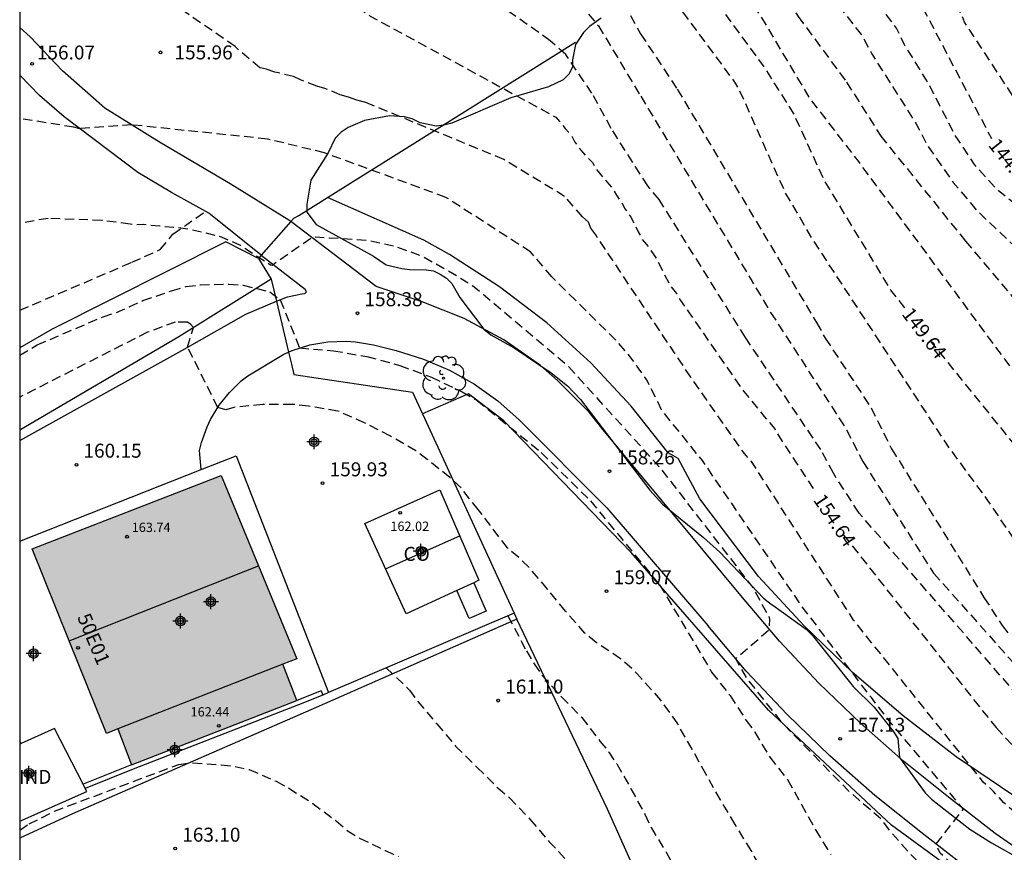
# Model space of a CAD drawing. Units: metres. Extents: x 578544 to 578894, y 4790290 to 4790540.
# Drawn here: x 578544 to 578597, y 4790457 to 4790501 of the extents above; entities that cross this region are included whole.
import ezdxf
from ezdxf.enums import TextEntityAlignment as Align

# ---------------------------------------------------------------- set-up
doc = ezdxf.new("R2010")
doc.units = ezdxf.units.M
doc.header["$MEASUREMENT"] = 0
doc.linetypes.add('TRAZOS_NORMALES', pattern=[0.75, 0.5, -0.25])
for name, color, linetype in [('010106', 9, 'Continuous'), ('020194', 31, 'TRAZOS_NORMALES'), ('020195', 30, 'TRAZOS_NORMALES'), ('020204', 9, 'Continuous'), ('020307', 24, 'Continuous'), ('020308', 9, 'Continuous'), ('060110', 9, 'Continuous'), ('060128', 7, 'TRAZOS_NORMALES'), ('060130', 9, 'Continuous'), ('070101', 9, 'ALAMBRADA'), ('070105', 6, 'Continuous'), ('070106', 6, 'Continuous'), ('070108', 9, 'VALLA'), ('070116', 6, 'Continuous'), ('080107', 9, 'Continuous'), ('080109', 9, 'Continuous'), ('080110', 9, 'Continuous'), ('080201', 9, 'Continuous'), ('080205', 152, 'Continuous'), ('080301', 9, 'Continuous'), ('080303', 9, 'Continuous'), ('080319', 152, 'Continuous'), ('100106', 63, 'Continuous'), ('100202', 3, 'Continuous'), ('990501', 21, 'Continuous'), ('C_Edificios', 5, 'Continuous'), ('Centroides', 1, 'Continuous')]:
    doc.layers.add(name, color=color, linetype=linetype)
doc.layers.add('080111', color=7, linetype='Continuous', lineweight=30)
doc.styles.add('ARIAL', font='arial.ttf', dxfattribs={"height": 1})
doc.styles.add('ARIALI', font='ariali.ttf', dxfattribs={"height": 1})
doc.styles.get("Standard").update_dxf_attribs({"font": 'arial.ttf'})
doc.linetypes.add('ALAMBRADA', pattern='A,1,[203,DONOSTI.shx,S=0.1,R=0,X=0,Y=0],1', length=2)
doc.linetypes.add('VALLA', pattern='A,1,[200,DONOSTI.shx,S=0.1,R=0,X=0,Y=0],1', length=2)

# ---------------------------------------------------------------- blocks, each defined once
blk = doc.blocks.new('PUNTO')
blk.add_circle((0, 0), 0.075)
blk = doc.blocks.new('ARBOL')
blk.add_circle((0, 0), 0.0587)
for centre, radius, start, end in [((-0.28, 0.855), 0.3, 359.2878, 173.6078), ((0.097, 0.97), 0.21, 23.1565, 160.4665), ((0.438, 0.881), 0.24, 301.578, 139.328), ((-0.564, 0.381), 0.532, 92.28, 254.58), ((0.656, 0.288), 0.443, 319.8556, 114.7656), ((-0.091, 0.321), 0.12, 119.14, 310.56), ((0.819, -0.249), 0.383, 235.5275, 62.0275), ((-0.556, -0.339), 0.555, 142.64, 266.54), ((-0.039, -0.384), 0.21, 189.64, 323.88), ((-0.301, -0.676), 0.45, 213.78, 295.32), ((0.299, -0.624), 0.532, 224.67, 0.24)]:
    blk.add_arc(centre, radius, start, end)
blk = doc.blocks.new('COTAPU')
blk.add_circle((0, 0), 0.075)
blk = doc.blocks.new('Centroide')
for points in [[(0.402, 0), (-0.402, 0)], [(0, -0.402), (0, 0.402)]]:
    blk.add_lwpolyline(points)
for radius in [0.256, 0.159]:
    blk.add_circle((0, 0), radius)
blk = doc.blocks.new('BloquePortal')
blk.add_circle((0, 0), 0.075)
at = {"flags": 5}
blk.add_attdef('INDICE', text='', height=0.75, dxfattribs=at).set_placement((0, 0), align=Align.MIDDLE_CENTER)

msp = doc.modelspace()

# ---------------------------------------------------------------- hatches: boundary and pattern name
at = {"layer": '990501'}
msp.add_hatch(color=256, dxfattribs=at).paths.add_polyline_path([(578556.989, 4790472.01), (578554.99, 4790476.85), (578544.84, 4790472.92), (578546.833, 4790467.971), (578548.83, 4790463.01), (578549.45, 4790463.25), (578550.18, 4790461.32), (578559.05, 4790464.78), (578558.3, 4790466.72), (578559.05, 4790467.02)], flags=0)

# ---------------------------------------------------------------- linework, layer by layer
at = {"layer": '010106'}
msp.add_lwpolyline([(578544.178, 4790290.418), (578894.168, 4790290.41), (578894.174, 4790540.403), (578544.184, 4790540.411)], close=True, dxfattribs=at)
at = {"layer": '020194', "flags": 128}
for points, elevation in [([(578544.18, 4790351.48), (578544.18, 4790351.48), (578547.46, 4790351.45), (578549.05, 4790351.61), (578550.56, 4790351.84), (578554.48, 4790352.24), (578556.2, 4790352.23), (578556.95, 4790352.31), (578557.69, 4790352.45), (578561.76, 4790352.91), (578563.33, 4790353.11), (578564.85, 4790353.48), (578566.37, 4790353.83), (578567.88, 4790354.22), (578569.34, 4790354.62), (578570.08, 4790354.83), (578571.55, 4790355.39), (578572.99, 4790356.05), (578574.48, 4790356.68), (578575.21, 4790357), (578580.38, 4790358.89), (578590.33, 4790364.02), (578599.32, 4790369.32), (578602.39, 4790371.88), (578603.14, 4790373.09), (578600.92, 4790379.77), (578599.44, 4790380.9), (578598.2, 4790384.66), (578596.75, 4790385.26), (578600.49, 4790385.48), (578602, 4790385.6), (578603.58, 4790385.83), (578605.12, 4790386.01), (578606.67, 4790386.23), (578608.18, 4790386.59), (578608.91, 4790386.83), (578609.61, 4790387.15), (578610.36, 4790387.43), (578611.01, 4790387.84), (578611.65, 4790388.33), (578612.78, 4790389.34), (578613.4, 4790389.77), (578614.45, 4790390.87), (578616.12, 4790392.55), (578617.04, 4790393.84), (578617.91, 4790395.19), (578618.95, 4790396.46), (578619.48, 4790397.03), (578620.1, 4790397.54), (578621.25, 4790398.61), (578622.34, 4790399.8), (578623.44, 4790400.95), (578623.97, 4790401.48), (578625.01, 4790402.71), (578625.98, 4790403.97), (578626.99, 4790405.22), (578627.93, 4790406.42), (578628.8, 4790407.75), (578629.76, 4790409.05), (578630.73, 4790410.27), (578631.16, 4790410.93), (578632.2, 4790412.14), (578632.68, 4790412.8), (578633.45, 4790414.15), (578633.78, 4790414.83), (578634.35, 4790416.25), (578635.27, 4790417.48), (578636.04, 4790418.79), (578636.74, 4790420.17), (578637.59, 4790421.53), (578638.23, 4790422.93), (578638.87, 4790424.31), (578639.5, 4790425.69), (578640.08, 4790427.15), (578640.77, 4790428.59), (578641.51, 4790429.92), (578642.34, 4790431.24), (578643.16, 4790432.54), (578643.93, 4790433.86), (578644.5, 4790435.26), (578644.76, 4790436.01), (578644.9, 4790436.77), (578645.09, 4790438.33), (578645.12, 4790440.03), (578644.98, 4790441.57), (578645.04, 4790442.36), (578645.21, 4790443.09), (578645.64, 4790444.56), (578645.83, 4790445.31), (578645.8, 4790446.91), (578642.64, 4790446.69), (578642.14, 4790449.04), (578641.74, 4790449.59), (578640.91, 4790449.89), (578640.33, 4790450.16), (578639.8, 4790450.9), (578639.45, 4790451.3), (578639.187, 4790451.711), (578637.544, 4790452.372), (578633.118, 4790453.692), (578628.331, 4790454.418), (578623.755, 4790455.232), (578619.007, 4790456.345), (578614.503, 4790457.519), (578613.397, 4790457.875), (578610.443, 4790459.275), (578606.27, 4790462.416), (578605.246, 4790463.505), (578602.535, 4790467.176), (578601.686, 4790468.001), (578598.601, 4790471.866), (578596.138, 4790475.518), (578594.072, 4790478.325), (578586.752, 4790489.499), (578585.267, 4790492.031), (578582.829, 4790497.489), (578582.599, 4790497.91), (578580.68, 4790500.508), (578579.402, 4790502.222), (578579.044, 4790502.532), (578578.184, 4790502.75), (578577.518, 4790503.102), (578577, 4790503.784), (578573.706, 4790507.456), (578571.64, 4790510.532), (578570.328, 4790512.322), (578568.611, 4790515.484), (578565.923, 4790519.236), (578563.473, 4790523.062), (578562.425, 4790524.944), (578559.713, 4790528.66), (578557.059, 4790532.6), (578554.663, 4790536.556), (578553.079, 4790538.88), (578552.432, 4790539.598), (578551.257, 4790540.411)], 150.64), ([(578544.18, 4790348.964), (578544.55, 4790348.856), (578544.96, 4790348.746), (578545.42, 4790348.726), (578545.83, 4790348.676), (578546.76, 4790348.636), (578547.75, 4790348.566), (578548.72, 4790348.556), (578549.679, 4790348.576), (578550.179, 4790348.586), (578553.189, 4790348.386), (578555.829, 4790348.476), (578556.669, 4790348.496), (578557.099, 4790348.506), (578557.509, 4790348.486), (578558.379, 4790348.476), (578559.839, 4790348.506), (578560.739, 4790348.536), (578569.069, 4790350.276), (578570.489, 4790350.836), (578571.249, 4790351.226), (578576.449, 4790352.965), (578577.939, 4790353.245), (578578.369, 4790353.385), (578579.229, 4790353.775), (578579.659, 4790353.915), (578580.489, 4790354.275), (578585.219, 4790356.405), (578591.159, 4790359.865), (578592.809, 4790360.835), (578593.179, 4790360.995), (578593.609, 4790361.135), (578596.728, 4790363.105), (578597.708, 4790363.745), (578598.438, 4790364.295), (578598.498, 4790364.515), (578598.708, 4790364.675), (578598.958, 4790364.675), (578599.328, 4790364.815), (578599.728, 4790365.035), (578602.938, 4790367.314), (578604.278, 4790368.434), (578604.608, 4790368.664), (578605.248, 4790369.294), (578605.948, 4790369.744), (578609.638, 4790372.574), (578610.558, 4790373.394), (578610.858, 4790373.714), (578611.098, 4790374.064), (578611.338, 4790374.474), (578611.43, 4790374.55), (578614.89, 4790378.48), (578616.18, 4790380.5), (578616.32, 4790380.67), (578617.08, 4790382.94), (578614.94, 4790385.45), (578616.69, 4790386.66), (578621.61, 4790391.17), (578626.51, 4790396.57), (578627.44, 4790397.84), (578628.55, 4790399.11), (578635.13, 4790407.86), (578637.73, 4790410.51), (578640.03, 4790408.99), (578640.31, 4790409), (578641.05, 4790409.31), (578641.71, 4790409.74), (578650.8, 4790422.9), (578652.46, 4790425.61), (578658.46, 4790436.68), (578656.1, 4790438.18), (578661.31, 4790446.78), (578661.26, 4790447.5), (578661.36, 4790448.29), (578661.59, 4790449.05), (578662.27, 4790450.82), (578662.23, 4790451.05), (578661.81, 4790451.18), (578658.92, 4790450.77), (578658.29, 4790453.09), (578661.85, 4790454.55), (578663.04, 4790455.14), (578663.37, 4790455.62), (578663.59, 4790456.47), (578663.61, 4790457.49), (578663.47, 4790458.56), (578662.93, 4790458.736), (578661.844, 4790458.868), (578657.53, 4790458.896), (578652.77, 4790459.452), (578650.127, 4790459.568), (578645.752, 4790459.34), (578641.3, 4790459.3), (578639.018, 4790459.274), (578634.372, 4790459.744), (578629.171, 4790460.494), (578626.891, 4790460.982), (578622.429, 4790462.29), (578618.375, 4790463.992), (578617.373, 4790464.456), (578613.231, 4790466.798), (578612.265, 4790467.316), (578610.512, 4790468.488), (578608.511, 4790470.357), (578607.486, 4790471.702), (578604.246, 4790475.023), (578602.257, 4790476.614), (578600.02, 4790479.002), (578597.058, 4790483.077), (578589.203, 4790493.704), (578586.568, 4790497.122), (578584.082, 4790501.31), (578581.244, 4790505.608), (578578.774, 4790509.154), (578577.256, 4790510.796), (578575.804, 4790512.674), (578574.996, 4790513.548), (578572.864, 4790516.48), (578570.577, 4790518.982), (578567.943, 4790522.754), (578566.913, 4790524.648), (578565.693, 4790526.554), (578564.367, 4790528.32), (578563.945, 4790529.092), (578562.675, 4790530.942), (578561.211, 4790532.734), (578559.843, 4790534.688), (578559.363, 4790535.53), (578559.035, 4790536.526), (578557.257, 4790540.41)], 148.64), ([(578561.642, 4790540.41), (578563.763, 4790537.347), (578566.741, 4790534.023), (578569.585, 4790530.488), (578570.191, 4790529.268), (578569.935, 4790527.524), (578570.269, 4790526.66), (578572.685, 4790523.842), (578575.016, 4790520.566), (578575.678, 4790519.302), (578577.958, 4790515.574), (578579.072, 4790513.69), (578580.628, 4790511.438), (578583.722, 4790508.14), (578585.072, 4790506.44), (578586.122, 4790504.682), (578589.447, 4790500.369), (578589.899, 4790499.489), (578592.287, 4790495.736), (578592.874, 4790494.597), (578594.269, 4790492.583), (578595.547, 4790491.067), (578598.925, 4790487.883), (578599.613, 4790487.229), (578604.802, 4790484.468), (578610.95, 4790481.694), (578614.929, 4790479.53), (578618.861, 4790477.558), (578622.845, 4790475.556), (578626.831, 4790473.614), (578628.763, 4790472.694), (578632.941, 4790470.98), (578635.077, 4790470.234), (578638.473, 4790469.672), (578640.736, 4790469.36), (578645.238, 4790469.218), (578649.76, 4790469.292), (578654.132, 4790469.769), (578656.074, 4790470.083), (578660.67, 4790471.831), (578662.64, 4790472.763), (578663.672, 4790473.367), (578665.802, 4790474.331), (578670.016, 4790476.689), (578671.806, 4790477.599), (578674.248, 4790478.609), (578676.252, 4790479.831), (578677.946, 4790481.153), (578681.812, 4790484.798), (578685.186, 4790487.73), (578685.97, 4790488.522), (578687.862, 4790491.242), (578688.236, 4790492.148), (578689.584, 4790496.412), (578690.528, 4790498.722), (578693.698, 4790502.758), (578695.582, 4790504.966), (578696.282, 4790505.969), (578698.178, 4790508.165), (578700.122, 4790510.867), (578702.652, 4790514.661), (578703.86, 4790516.635), (578705.332, 4790519.441), (578706.52, 4790521.367), (578709.042, 4790524.795), (578709.908, 4790525.563), (578710.706, 4790526.391), (578711.126, 4790526.573), (578711.724, 4790526.977), (578713.58, 4790528.488), (578715.502, 4790529.796), (578716.546, 4790530.396), (578717.548, 4790530.788), (578719.46, 4790531.716), (578720.26, 4790532.318), (578723.282, 4790535.32), (578725.02, 4790536.95), (578728.606, 4790539.57), (578730.5, 4790540.407)], 146.64), ([(578720.216, 4790540.407), (578715.968, 4790537.623), (578712.81, 4790535.313), (578710.37, 4790532.889), (578707.214, 4790529.71), (578703.418, 4790526.278), (578701.854, 4790524.72), (578699.322, 4790521.338), (578697.368, 4790518.086), (578696.548, 4790516.358), (578696.258, 4790515.99), (578694.274, 4790512.804), (578693.59, 4790511.526), (578691.05, 4790507.857), (578688.516, 4790504.215), (578685.426, 4790500.377), (578682.876, 4790496.829), (578680.174, 4790493.381), (578677.42, 4790490.123), (578674.802, 4790486.867), (578674.126, 4790486.14), (578670.816, 4790483.634), (578667.264, 4790481.57), (578665.3, 4790480.46), (578661.608, 4790477.8), (578658.616, 4790475.502), (578657.002, 4790474), (578655.914, 4790473.806), (578651.33, 4790473.378), (578648.13, 4790473.458), (578643.633, 4790473.565), (578641.533, 4790473.567), (578639.417, 4790473.789), (578637.217, 4790474.291), (578635.645, 4790474.841), (578631.611, 4790476.661), (578626.917, 4790479.027), (578624.053, 4790480.423), (578620.057, 4790482.265), (578618.977, 4790482.833), (578614.392, 4790484.353), (578610.326, 4790485.907), (578606.344, 4790487.359), (578600.988, 4790489.288), (578598.928, 4790490.382), (578596.681, 4790492.145), (578595.408, 4790493.55), (578594.345, 4790495.169), (578592.919, 4790497.952), (578591.633, 4790500.007), (578591.226, 4790500.865), (578589.165, 4790503.636), (578587.642, 4790506.13), (578586.85, 4790507.02), (578584.792, 4790508.834), (578582.976, 4790510.212), (578582.27, 4790510.976), (578580.916, 4790512.82), (578578.83, 4790516.542), (578576.452, 4790520.544), (578575.762, 4790522.042), (578574.801, 4790523.514), (578572.731, 4790528.072), (578571.649, 4790529.675), (578568.899, 4790533.027), (578566.075, 4790536.295), (578564.573, 4790538.635), (578564.451, 4790539.023), (578564.693, 4790539.225), (578565.291, 4790539.049), (578566.66, 4790540.41)], 145.64), ([(578705.914, 4790540.407), (578703.764, 4790538.278), (578700.102, 4790535.303), (578698.306, 4790533.947), (578697.488, 4790533.061), (578694.696, 4790529.713), (578693.694, 4790528.369), (578691.14, 4790524.395), (578690.098, 4790522.807), (578689.466, 4790521.501), (578688.846, 4790520.563), (578686.3, 4790515.583), (578685.676, 4790514.627), (578685.144, 4790513.584), (578682.74, 4790509.848), (578681.16, 4790507.578), (578678.21, 4790503.906), (578674.84, 4790500.11), (578674.364, 4790499.702), (578670.58, 4790495.872), (578670, 4790495.354), (578669.222, 4790494.824), (578667.922, 4790493.552), (578667.11, 4790492.476), (578665.34, 4790490.903), (578662.226, 4790487.641), (578660.032, 4790484.817), (578657.556, 4790481.991), (578656.632, 4790480.797), (578655, 4790479.039), (578654.38, 4790478.773), (578652.84, 4790478.797), (578649.218, 4790479.273), (578644.533, 4790479.919), (578638.169, 4790481.161), (578634.867, 4790481.781), (578632.681, 4790482.394), (578629.917, 4790483.398), (578629.193, 4790483.782), (578624.261, 4790485.692), (578620.809, 4790487.212), (578616.134, 4790488.866), (578609.612, 4790490.984), (578604.69, 4790492.352), (578602.163, 4790493.163), (578600.965, 4790493.86), (578598.731, 4790495.716), (578597.55, 4790497.117), (578594.885, 4790501.184), (578593.196, 4790505.188), (578592.186, 4790507.034), (578591.544, 4790507.776), (578589.668, 4790509.056), (578587.072, 4790510.188), (578584.956, 4790510.908), (578583.944, 4790511.548), (578582.152, 4790513.05), (578581.34, 4790513.878), (578579.6, 4790516.508), (578578.038, 4790519.412), (578576.926, 4790522.406), (578576.45, 4790524.384), (578576.403, 4790525.06), (578578.918, 4790526.299), (578579.646, 4790526.883), (578579.86, 4790527.481), (578579.62, 4790528.079), (578579.024, 4790529.05), (578577.843, 4790530.487), (578576.257, 4790532.147), (578575.561, 4790533.079), (578573.243, 4790536.951), (578571.263, 4790540.41)], 143.64), ([(578544.18, 4790374.527), (578545.23, 4790374.77), (578546.76, 4790375.07), (578548.28, 4790375.32), (578549.82, 4790375.51), (578550.6, 4790375.72), (578552.36, 4790376.5), (578554.09, 4790377.04), (578555.57, 4790378), (578556.18, 4790378.46), (578556.38, 4790378.93), (578555.82, 4790379.82), (578555.91, 4790382.83), (578556.03, 4790383.31), (578556.39, 4790383.75), (578556.87, 4790383.88), (578558.39, 4790383.98), (578559.97, 4790384.16), (578561.54, 4790384.38), (578563.09, 4790384.58), (578564.66, 4790384.93), (578566.24, 4790385.26), (578567.78, 4790385.6), (578569.31, 4790385.96), (578570.79, 4790386.41), (578571.5, 4790386.64), (578572.25, 4790386.95), (578573.76, 4790387.44), (578575.19, 4790388.02), (578576.66, 4790388.57), (578580.53, 4790389.69), (578582.03, 4790390.09), (578583.5, 4790390.49), (578584.97, 4790391.09), (578585.67, 4790391.4), (578586.99, 4790392.16), (578587.64, 4790392.55), (578589.05, 4790393.26), (578590.4, 4790394.01), (578591.74, 4790394.81), (578593.02, 4790395.64), (578593.69, 4790396.05), (578594.94, 4790396.97), (578596.11, 4790397.98), (578597.31, 4790398.98), (578597.87, 4790399.53), (578599.08, 4790400.48), (578601.42, 4790402.49), (578601.91, 4790403.09), (578602.72, 4790404.4), (578602.76, 4790404.98), (578602.63, 4790406.49), (578602.65, 4790407.25), (578602.88, 4790408.75), (578603.05, 4790409.5), (578603.61, 4790410.93), (578604.14, 4790412.81), (578604.25, 4790413.42), (578604.05, 4790414.15), (578603.77, 4790415.66), (578603.69, 4790416.43), (578603.78, 4790417.97), (578604.01, 4790419.5), (578604.37, 4790421.04), (578604.93, 4790422.51), (578605.19, 4790423.28), (578605.36, 4790424.03), (578605.37, 4790424.8), (578605.26, 4790425.58), (578604.72, 4790427.1), (578604.34, 4790427.78), (578604.02, 4790428.52), (578603.3, 4790429.92), (578603.13, 4790430.65), (578603.21, 4790432.23), (578603.4, 4790433.73), (578603.42, 4790434.54), (578603.2, 4790435.32), (578602.87, 4790436.03), (578602, 4790437.35), (578601.22, 4790438.71), (578600.48, 4790440.09), (578599.73, 4790441.49), (578598.97, 4790442.81), (578598.25, 4790444.16), (578597.38, 4790445.45), (578596.66, 4790446.87), (578595.86, 4790448.3), (578595.6, 4790449.07), (578594.93, 4790450.47), (578594.18, 4790451.85), (578593.41, 4790453.26), (578593.1, 4790453.95), (578592.7, 4790455.42), (578592.47, 4790456.04), (578591.93, 4790456.59), (578590.89, 4790457.76), (578590.41, 4790458.41), (578589.23, 4790459.42), (578588.6, 4790459.98), (578585.19, 4790463.47), (578583.22, 4790465.95), (578582.6, 4790467.02), (578584.41, 4790468.59), (578584.44, 4790469.14), (578584.39, 4790469.26), (578583.53, 4790470.85), (578578.61, 4790477.2), (578573.63, 4790482.7), (578568.48, 4790487.04), (578567.15, 4790487.84), (578565.8, 4790488.6), (578564.36, 4790489.14), (578562.85, 4790489.47), (578560.05, 4790489.64), (578559.88, 4790489.63), (578557.72, 4790488.13), (578557.64, 4790488.15), (578555.99, 4790489.21), (578555.01, 4790489.65), (578553.36, 4790490.05), (578552.62, 4790490.15), (578551.69, 4790490.23), (578550.82, 4790490.32), (578550.39, 4790490.31), (578550.103, 4790490.349)], 157.64), ([(578544.18, 4790373.74), (578548.58, 4790374.6), (578549.38, 4790374.59), (578550.16, 4790374.52), (578550.96, 4790374.57), (578551.72, 4790374.69), (578553.27, 4790375.13), (578560.14, 4790377.59), (578561.39, 4790378.66), (578561.52, 4790379.02), (578561.67, 4790382.78), (578561.62, 4790383.11), (578561.86, 4790383.31), (578562.44, 4790383.47), (578563.2, 4790383.56), (578564.75, 4790383.83), (578565.55, 4790383.92), (578566.3, 4790384.06), (578567.81, 4790384.43), (578569.36, 4790384.83), (578570.79, 4790385.34), (578572.29, 4790385.85), (578573.02, 4790386.08), (578574.57, 4790386.44), (578576.09, 4790386.89), (578577.59, 4790387.48), (578579.05, 4790388.03), (578580.56, 4790388.49), (578581.27, 4790388.76), (578585.18, 4790389.76), (578587.82, 4790390.25), (578588.56, 4790390.42), (578589.29, 4790390.78), (578590.56, 4790391.7), (578591.96, 4790392.51), (578592.68, 4790392.97), (578593.32, 4790393.45), (578594.73, 4790394.33), (578596.04, 4790395.39), (578597.34, 4790396.34), (578598.02, 4790396.83), (578598.72, 4790397.24), (578599.37, 4790397.71), (578600.56, 4790398.76), (578602.62, 4790400.56), (578603.07, 4790401.21), (578603.46, 4790401.88), (578603.79, 4790402.61), (578604.25, 4790403.26), (578604.63, 4790403.94), (578606.28, 4790407.62), (578608.95, 4790413.26), (578609.35, 4790413.95), (578610.19, 4790415.24), (578610.51, 4790415.97), (578610.73, 4790416.75), (578610.75, 4790417.34), (578610.41, 4790418.06), (578609.4, 4790419.22), (578609.1, 4790419.93), (578608.93, 4790420.69), (578608.87, 4790422.25), (578608.91, 4790423.02), (578609.01, 4790423.79), (578609.16, 4790424.53), (578609.27, 4790426.05), (578609.16, 4790427.58), (578609.01, 4790428.32), (578608.77, 4790429.05), (578608.41, 4790430.53), (578608.18, 4790431.29), (578608.08, 4790432.08), (578607.75, 4790433.55), (578607.42, 4790435.07), (578606.94, 4790436.52), (578606.44, 4790437.99), (578606, 4790439.54), (578605.74, 4790440.29), (578605.08, 4790441.71), (578604.73, 4790442.41), (578603.88, 4790443.71), (578603.41, 4790444.37), (578602.63, 4790445.79), (578602.28, 4790446.45), (578600.85, 4790448.6), (578600.12, 4790449.99), (578599.37, 4790451.34), (578598.99, 4790452), (578598.48, 4790452.56), (578594.08, 4790456.13), (578593.57, 4790456.59), (578593.35, 4790457.06), (578594.82, 4790458.94), (578590.85, 4790463.67), (578589.88, 4790464.93), (578586.12, 4790469.88), (578580.82, 4790477.65), (578578.62, 4790480.38), (578578.43, 4790480.81), (578578.04, 4790481.55), (578577.84, 4790481.98), (578577.32, 4790482.71), (578577.07, 4790483.07), (578576.24, 4790484.05), (578574, 4790486.26)], 156.64), ([(578544.18, 4790372.918), (578544.79, 4790373.06), (578546.74, 4790373.63), (578548.3, 4790373.91), (578549.08, 4790374), (578549.83, 4790373.81), (578550.51, 4790373.41), (578551.09, 4790373.37), (578552.64, 4790373.75), (578553.4, 4790373.96), (578554.85, 4790374.47), (578556.33, 4790374.91), (578557.06, 4790375.12), (578558.53, 4790375.47), (578559.95, 4790376), (578561.42, 4790376.47), (578562.91, 4790377.03), (578563.59, 4790377.37), (578567.2, 4790378.78), (578567.53, 4790379.09), (578567.51, 4790379.69), (578566.72, 4790382.82), (578566.81, 4790383.04), (578567.16, 4790383.2), (578568.72, 4790383.63), (578574.81, 4790385.22), (578576.38, 4790385.64), (578577.16, 4790385.85), (578578.6, 4790386.46), (578579.27, 4790386.8), (578580.73, 4790387.33), (578585.16, 4790388.63), (578586.68, 4790389.04), (578588.22, 4790389.28), (578589.73, 4790389.5), (578591.28, 4790389.65), (578592.04, 4790389.72), (578592.77, 4790389.94), (578593.27, 4790390.36), (578594.29, 4790391.54), (578595.42, 4790392.59), (578598.72, 4790395.02), (578599.99, 4790395.94), (578600.62, 4790396.41), (578601.92, 4790397.22), (578603.2, 4790398.04), (578604.39, 4790399.04), (578605.44, 4790400.15), (578605.9, 4790400.77), (578606.57, 4790402.16), (578606.94, 4790402.82), (578607.81, 4790404.08), (578608.22, 4790404.72), (578608.7, 4790405.35), (578609.06, 4790406.01), (578609.51, 4790406.62), (578611.25, 4790409.72), (578612.52, 4790413.95), (578613.57, 4790415.81), (578614.21, 4790417.22), (578614.41, 4790418), (578615.46, 4790420.71), (578615.64, 4790421.44), (578615.75, 4790422.22), (578615.63, 4790422.99), (578614.95, 4790424.36), (578614.57, 4790425.87), (578613.95, 4790427.27), (578613.31, 4790428.67), (578612.99, 4790429.36), (578612.6, 4790430.04), (578612.23, 4790431.53), (578612.14, 4790433.08), (578612.37, 4790433.83), (578612.53, 4790434.57), (578612.58, 4790435.36), (578612.53, 4790436.12), (578611.99, 4790437.63), (578611.33, 4790439.06), (578610.59, 4790440.43), (578609.92, 4790441.81), (578609.32, 4790443.29), (578608.61, 4790444.73), (578607.77, 4790446.02), (578606.9, 4790447.32), (578605.96, 4790448.32), (578604.71, 4790449.29), (578603.36, 4790450.07), (578602.71, 4790450.47), (578601.11, 4790451.87), (578602.27, 4790453.96), (578600.36, 4790456.08), (578599.26, 4790457.16), (578598.18, 4790458.24), (578596.97, 4790459.31), (578596.44, 4790459.89), (578595.89, 4790460.4), (578588.93, 4790469.09), (578583.45, 4790477.6), (578583.07, 4790478.03), (578580.19, 4790482.13)], 155.64), ([(578544.18, 4790371.536), (578547.69, 4790372.47), (578548.44, 4790372.57), (578549.22, 4790372.56), (578549.98, 4790372.46), (578550.65, 4790372.11), (578551.27, 4790371.64), (578551.95, 4790371.45), (578552.7, 4790371.49), (578553.48, 4790371.64), (578557.97, 4790372.89), (578562.82, 4790374.61), (578569.85, 4790376.94), (578578.52, 4790379.91), (578578.18, 4790380.72), (578577.8, 4790383.7), (578576.83, 4790384), (578580.53, 4790384.9), (578582.02, 4790385.34), (578583.5, 4790385.87), (578584.23, 4790386.16), (578584.95, 4790386.51), (578586.43, 4790387), (578587.21, 4790387.24), (578588.71, 4790387.58), (578590.33, 4790387.83), (578591.11, 4790387.95), (578592.73, 4790388.02), (578597.62, 4790388.48), (578600.23, 4790389.17), (578601.78, 4790390.96), (578603, 4790391.94), (578603.58, 4790392.44), (578604.87, 4790393.34), (578605.54, 4790393.81), (578606.87, 4790394.57), (578608.04, 4790395.54), (578608.64, 4790396.03), (578609.14, 4790396.59), (578609.72, 4790397.15), (578610.66, 4790398.37), (578611.63, 4790399.59), (578612.05, 4790400.22), (578612.98, 4790401.43), (578613.99, 4790402.58), (578615.08, 4790403.7), (578615.64, 4790404.26), (578616.54, 4790405.48), (578617.51, 4790406.74), (578618, 4790407.34), (578618.43, 4790407.98), (578619.1, 4790409.37), (578619.77, 4790410.77), (578620.24, 4790412.24), (578620.8, 4790413.77), (578621.52, 4790415.12), (578621.89, 4790415.78), (578622.18, 4790416.49), (578622.56, 4790417.16), (578622.9, 4790417.91), (578623.39, 4790419.38), (578623.64, 4790420.13), (578623.93, 4790420.82), (578624.29, 4790421.48), (578624.9, 4790422.87), (578625.57, 4790424.27), (578626.01, 4790425.73), (578626.47, 4790427.52), (578626.87, 4790429.04), (578626.77, 4790429.79), (578625.79, 4790431.99), (578625.08, 4790433.37), (578624.42, 4790434.79), (578624.07, 4790436.28), (578623.81, 4790437.76), (578623.64, 4790438.52), (578623.39, 4790440.04), (578623.03, 4790440.76), (578622.63, 4790441.43), (578622.17, 4790442.03), (578621.59, 4790442.56), (578617.26, 4790445.76), (578617.2, 4790445.87), (578617.75, 4790448.3), (578617.83, 4790448.48), (578617.72, 4790448.88), (578617.37, 4790449.55), (578616.2, 4790450.46), (578615.53, 4790450.85), (578614.29, 4790451.8), (578613.06, 4790452.74), (578611.83, 4790453.66), (578606.61, 4790456.69), (578603.35, 4790459.23), (578599.92, 4790462.52), (578595.19, 4790467.98), (578589.22, 4790474.84)], 153.64)]:
    msp.add_lwpolyline(points, dxfattribs=dict(at, elevation=elevation))
at = {"layer": '020194'}
for points, elevation in [([(578559.602, 4790540.41), (578560.847, 4790538.161), (578563.455, 4790534.278), (578566.221, 4790530.686), (578568.969, 4790527.61), (578569.757, 4790526.482), (578572.011, 4790523.918), (578574.302, 4790520.456), (578576.436, 4790516.536), (578578.616, 4790513.462), (578579.976, 4790511.45), (578580.57, 4790510.298), (578582.508, 4790507.372), (578583.466, 4790505.518), (578585.95, 4790501.494), (578588.556, 4790497.966), (578590.381, 4790495.074), (578594.931, 4790489.439), (578597.793, 4790486.03)], 147.64), ([(578589.22, 4790474.84), (578587.844, 4790476.973), (578587.171, 4790478.243), (578583.124, 4790484.258), (578578.498, 4790491.662), (578577.881, 4790492.395), (578575.922, 4790495.48), (578574.888, 4790497.37), (578573.486, 4790499.448), (578572.64, 4790500.19), (578568.966, 4790502.804)], 153.64), ([(578580.19, 4790482.13), (578575.092, 4790489.762), (578574.832, 4790490.132), (578574.702, 4790490.442), (578574.382, 4790490.742), (578573.422, 4790491.832), (578570.152, 4790493.812), (578562.752, 4790496.872), (578562.262, 4790496.992), (578561.822, 4790497.162), (578561.382, 4790497.282), (578560.562, 4790497.632), (578560.132, 4790497.742), (578559.252, 4790498.092), (578558.872, 4790498.272), (578557.872, 4790498.502), (578557.372, 4790498.672), (578557.062, 4790498.732), (578555.733, 4790499.872), (578552.703, 4790501.982)], 155.64), ([(578574.71, 4790501.614), (578575.24, 4790500.984), (578577.508, 4790497.21), (578584.477, 4790485.609), (578588.551, 4790479.31), (578589.423, 4790477.608), (578593.22, 4790471.61)], 152.64), ([(578576.956, 4790501.544), (578577.498, 4790500.56), (578579.465, 4790497.596), (578586.94, 4790485.068), (578587.405, 4790484.224), (578589.866, 4790480.482), (578590.97, 4790478.288), (578595.922, 4790470.31), (578596.897, 4790468.81), (578597.26, 4790468.34)], 151.64), ([(578574, 4790486.26), (578572.742, 4790487.512), (578571.592, 4790488.852), (578567.052, 4790491.782), (578560.532, 4790494.172), (578557.472, 4790494.912), (578550.193, 4790495.672), (578547.398, 4790495.466), (578547.076, 4790495.549), (578544.183, 4790496.011)], 156.64), ([(578550.103, 4790490.349), (578548.593, 4790490.542), (578545.703, 4790490.652), (578544.183, 4790490.392)], 157.64), ([(578544.183, 4790483.307), (578545.12, 4790483.86), (578548.65, 4790485.37), (578549.37, 4790485.6), (578550.79, 4790486.24), (578552.33, 4790486.77), (578553.11, 4790486.99), (578553.87, 4790487.09), (578555.41, 4790487.13), (578556.17, 4790487.07), (578557.6, 4790486.71), (578558.16, 4790486.29), (578559.19, 4790483.7), (578561.01, 4790483.55), (578562.81, 4790483.24), (578564.57, 4790482.76), (578566.27, 4790482.13), (578567.92, 4790481.34), (578568.71, 4790480.89), (578572.17, 4790478.09), (578574.81, 4790475.49), (578578.52, 4790470.98), (578581.31, 4790466.3), (578582.3, 4790465.04), (578583.16, 4790463.71), (578583.63, 4790463.08), (578584.43, 4790461.73), (578585.38, 4790460.53), (578586.13, 4790459.2), (578586.89, 4790457.83), (578587.71, 4790456.51)], 158.64), ([(578593.22, 4790471.61), (578600.96, 4790462.92), (578603.01, 4790460.95), (578605.22, 4790459.17), (578607.57, 4790457.58), (578610.04, 4790456.19)], 152.64), ([(578570.38, 4790469.33), (578571.37, 4790467.44), (578571.78, 4790466.75), (578572.22, 4790466.12), (578573.26, 4790464.97), (578574.34, 4790463.87), (578575.31, 4790462.6), (578575.79, 4790462.01), (578576.22, 4790461.37), (578576.98, 4790460.04), (578577.73, 4790458.67), (578578.06, 4790457.96), (578578.87, 4790456.64), (578579.23, 4790455.97)], 160.64), ([(578563.85, 4790466.53), (578565.09, 4790465.34), (578565.55, 4790464.73), (578566.56, 4790463.53), (578567.57, 4790462.33), (578568.73, 4790461.19), (578569.83, 4790460.09), (578570.46, 4790459.56), (578571.56, 4790458.4), (578572.58, 4790457.21), (578573.66, 4790456.07)], 161.64), ([(578544.182, 4790457.823), (578544.68, 4790458.15), (578546.05, 4790458.84), (578552.71, 4790461.35), (578553.47, 4790461.44), (578554.99, 4790461.33), (578555.74, 4790461.24), (578556.5, 4790461.07), (578557.94, 4790460.44), (578558.62, 4790460.08), (578559.91, 4790459.25), (578561.16, 4790458.32), (578561.76, 4790457.8), (578562.42, 4790457.39), (578563.8, 4790456.72), (578564.5, 4790456.41)], 162.64)]:
    msp.add_lwpolyline(points, dxfattribs=dict(at, elevation=elevation))
at = {"layer": '020195', "flags": 128}
for points, elevation in [([(578591.671, 4790485.849), (578590.932, 4790486.804), (578587.361, 4790492.687), (578585.703, 4790496.305), (578584.143, 4790498.772), (578580.355, 4790503.939), (578579.868, 4790504.754), (578576.838, 4790508.868), (578574.06, 4790512.422), (578572.668, 4790514.402), (578569.861, 4790517.872), (578568.507, 4790519.47), (578567.109, 4790521.828), (578565.845, 4790523.506), (578564.401, 4790525.152), (578562.039, 4790528.332), (578559.485, 4790532.346), (578557.345, 4790536.518), (578555.892, 4790540.411)], 149.64), ([(578570.762, 4790540.41), (578572.025, 4790538.147), (578573.309, 4790535.337), (578573.441, 4790534.721), (578573.125, 4790534.195), (578572.719, 4790534.137), (578571.055, 4790532.405), (578571.195, 4790531.719), (578572.037, 4790529.947), (578573.264, 4790528.041), (578575.346, 4790523.989), (578576.339, 4790521.999), (578576.724, 4790520.996), (578579.2, 4790516.614), (578581.712, 4790512.356), (578582.398, 4790511.604), (578583.214, 4790510.91), (578584.148, 4790510.296), (578588.106, 4790508.248), (578589.66, 4790506.89), (578592.723, 4790501.807), (578596.328, 4790494.947)], 144.64), ([(578544.183, 4790507.617), (578548.563, 4790507.562), (578551.423, 4790507.512), (578551.863, 4790507.332), (578552.303, 4790507.222), (578552.743, 4790507.172), (578561.922, 4790502.171), (578562.302, 4790501.991), (578562.992, 4790501.511), (578572.942, 4790496.091), (578573.452, 4790495.481), (578573.772, 4790495.121), (578573.962, 4790494.751), (578574.282, 4790494.321), (578574.602, 4790493.961), (578574.922, 4790493.661), (578575.112, 4790493.291), (578575.692, 4790492.621), (578575.952, 4790492.311), (578576.202, 4790491.891), (578576.462, 4790491.521), (578576.662, 4790491.151), (578576.982, 4790490.721), (578577.372, 4790489.931), (578577.562, 4790489.561), (578577.822, 4790489.252), (578578.332, 4790488.522), (578578.732, 4790487.722), (578579.122, 4790486.992), (578579.432, 4790486.622), (578579.632, 4790486.252), (578580.142, 4790485.522), (578583.041, 4790481.362), (578584.131, 4790480.022), (578584.701, 4790479.352), (578584.901, 4790478.992), (578585.83, 4790477.57), (578586.86, 4790476)], 154.64), ([(578593.033, 4790484.087), (578599.82, 4790475.701), (578606.795, 4790466.165), (578609.317, 4790463.84), (578611.017, 4790462.485), (578614.709, 4790460.657), (578617.769, 4790459.248), (578622.421, 4790457.962), (578626.997, 4790457.018), (578629.061, 4790456.664), (578634.07, 4790456.202), (578638.556, 4790455.982), (578643.216, 4790455.866), (578648.327, 4790455.865), (578648.818, 4790455.793), (578650.75, 4790455.131), (578651.62, 4790454.61), (578651.85, 4790454.31), (578652.03, 4790453.76), (578652.19, 4790452.75), (578652.36, 4790452.45), (578652.57, 4790452.41), (578652.79, 4790452.32), (578652.89, 4790451.98), (578652.48, 4790451.63), (578650.99, 4790451.08), (578651.57, 4790448.76), (578654.49, 4790448.91), (578654.58, 4790448.01), (578654.54, 4790447.75), (578654.15, 4790447.02), (578653.64, 4790446.44), (578652.78, 4790445.12), (578652.4, 4790444.41), (578652.13, 4790443.69), (578651.73, 4790442.17), (578651.28, 4790440.34), (578650.83, 4790438.79), (578650.72, 4790438.05), (578650.46, 4790437.29), (578649.77, 4790435.87), (578649.41, 4790435.19), (578648.96, 4790434.53), (578648.61, 4790433.8), (578648.29, 4790432.3), (578647.74, 4790430.84), (578647.07, 4790429.44), (578646.18, 4790428.05), (578645.31, 4790426.72), (578644.37, 4790425.39), (578643.45, 4790424.09), (578642.53, 4790422.76), (578641.66, 4790421.49), (578640.74, 4790420.26), (578640.3, 4790419.65), (578639.87, 4790418.94), (578639.16, 4790417.54), (578638.25, 4790416.27), (578637.84, 4790415.64), (578637.1, 4790414.23), (578636.33, 4790412.86), (578635.87, 4790412.17), (578634.87, 4790410.95), (578633.89, 4790409.7), (578632.9, 4790408.49), (578632.46, 4790407.87), (578631.95, 4790407.3), (578631.47, 4790406.65), (578630.4, 4790405.5), (578629.38, 4790404.28), (578628.33, 4790403), (578627.82, 4790402.35), (578627, 4790401.03), (578625.98, 4790399.77), (578625.4, 4790399.18), (578624.4, 4790398.03), (578623.27, 4790396.96), (578622.16, 4790395.84), (578620.98, 4790394.75), (578620.36, 4790394.22), (578619.32, 4790393.08), (578618.18, 4790391.94), (578617.07, 4790390.87), (578615.95, 4790389.81), (578614.02, 4790388.15), (578612.78, 4790387.26), (578612.11, 4790386.84), (578611.4, 4790386.58), (578609.89, 4790386.21), (578605.15, 4790385.13), (578604.88, 4790385.07), (578604.84, 4790384.81), (578606.22, 4790384.33), (578606.53, 4790384.1), (578609.53, 4790377.49), (578609.65, 4790376.15), (578609.64, 4790375.89), (578608.85, 4790374.77), (578607.96, 4790373.16), (578606.887, 4790372.002), (578606.118, 4790371.314), (578605.478, 4790370.634), (578605.098, 4790370.314), (578604.328, 4790369.794), (578603.688, 4790369.234), (578603.298, 4790368.994), (578602.878, 4790368.864), (578602.498, 4790368.704), (578601.238, 4790367.814), (578598.218, 4790365.535), (578597.458, 4790365.085), (578597.068, 4790364.885), (578595.769, 4790364.345), (578591.529, 4790361.535), (578591.139, 4790361.405), (578590.869, 4790361.395), (578585.239, 4790358.155), (578584.429, 4790357.865), (578583.969, 4790357.705), (578583.199, 4790357.215), (578582.899, 4790356.935), (578580.979, 4790356.075), (578574.819, 4790353.875), (578573.939, 4790353.425), (578573.129, 4790352.975), (578572.749, 4790352.775), (578566.039, 4790351.146), (578565.609, 4790351.136), (578565.179, 4790351.086), (578564.759, 4790350.996), (578564.329, 4790350.866), (578563.909, 4790350.666), (578563.139, 4790350.416), (578562.719, 4790350.326), (578561.709, 4790350.226), (578558.769, 4790349.766), (578554.659, 4790349.706), (578553.679, 4790349.836), (578553.259, 4790349.906), (578552.279, 4790349.966), (578549.22, 4790349.846), (578545.8, 4790349.966), (578545.3, 4790349.946), (578544.32, 4790350.006), (578544.18, 4790350.022)], 149.64)]:
    msp.add_lwpolyline(points, dxfattribs=dict(at, elevation=elevation))
at = {"layer": '020195'}
for points, elevation in [([(578584.2, 4790455.33), (578583.44, 4790456.72), (578582.57, 4790458.12), (578581.79, 4790459.44), (578581.01, 4790460.81), (578580.27, 4790462.16), (578579.49, 4790463.52), (578578.59, 4790464.8), (578577.55, 4790465.95), (578577.02, 4790466.5), (578576.42, 4790467.02), (578575.11, 4790467.89), (578574.51, 4790468.39), (578573.46, 4790469.58), (578572.5, 4790470.76), (578571.5, 4790471.93), (578570.96, 4790472.46), (578570.35, 4790472.97), (578568.79, 4790475.02), (578567.85, 4790476.21), (578567.26, 4790476.75), (578566.05, 4790477.72), (578565.44, 4790478.18), (578564.08, 4790478.96), (578562.69, 4790479.68), (578561.25, 4790480.31), (578559.68, 4790480.57), (578558.81, 4790480.67), (578557.23, 4790480.66), (578555.67, 4790480.51), (578555.24, 4790480.37), (578554.81, 4790480.51), (578553.19, 4790483.74), (578553.51, 4790484.8), (578553.37, 4790484.96), (578553.19, 4790485.08), (578552.53, 4790485.09), (578551.04, 4790484.54), (578544.182, 4790481.064)], 159.64), ([(578588.39, 4790473.66), (578596.57, 4790463.32), (578600.29, 4790459.37), (578609.53, 4790451.5)], 154.64)]:
    msp.add_lwpolyline(points, dxfattribs=dict(at, elevation=elevation))
at = {"layer": '060110', "flags": 128}
for points in [[(578558.723, 4790490.479), (578558.63, 4790490.55), (578555.48, 4790492.5), (578551.68, 4790494.753), (578548.748, 4790496.571), (578546.47, 4790498.565), (578544.738, 4790500.393), (578544.183, 4790500.895)], [(578557.139, 4790488.671), (578554.33, 4790490.93), (578552.326, 4790492.043), (578550.515, 4790493.115), (578546.561, 4790496.099), (578545.245, 4790497.251), (578544.183, 4790498.344)], [(578599.15, 4790455.82), (578596.53, 4790457.63), (578594.02, 4790459.59), (578591.61, 4790461.52), (578589.29, 4790463.56), (578587.07, 4790465.71), (578584.96, 4790467.96), (578582.96, 4790470.31), (578575.49, 4790479.31), (578574.73, 4790480.25), (578573.04, 4790481.96), (578572.12, 4790482.75), (578570.15, 4790484.14), (578568.03, 4790485.28), (578565.78, 4790486.17), (578563.31, 4790487), (578558.723, 4790490.479)]]:
    msp.add_lwpolyline(points, dxfattribs=at)
at = {"layer": '060110'}
for points in [[(578557.14, 4790488.67), (578557.139, 4790488.671)], [(578557.952, 4790486.21), (578558.55, 4790486.45), (578559.32, 4790486.61), (578559.48, 4790486.63), (578559.57, 4790486.72), (578559.49, 4790486.84), (578557.14, 4790488.67)], [(578544.182, 4790478.729), (578553.04, 4790483.65), (578556.32, 4790485.52), (578557.952, 4790486.21)], [(578558.606, 4790483.474), (578558.8, 4790483.56), (578559.74, 4790483.86), (578560.71, 4790484.03), (578561.7, 4790484.06), (578562.19, 4790484.03), (578563.17, 4790483.86), (578564.39, 4790483.56), (578565.85, 4790483.1), (578567.25, 4790482.5), (578568.59, 4790481.75), (578569.83, 4790480.86), (578570.98, 4790479.85), (578575.69, 4790475.11), (578581.1, 4790468.8)], [(578553.92, 4790477.173), (578553.83, 4790478.19), (578553.93, 4790478.62), (578554.23, 4790479.46), (578554.42, 4790479.86), (578554.88, 4790480.62), (578555.43, 4790481.31), (578556.07, 4790481.93), (578556.42, 4790482.2), (578558.35, 4790483.36), (578558.606, 4790483.474)], [(578661.86, 4790451.58), (578649.51, 4790448.19), (578637.38, 4790445.61), (578634.73, 4790445.26), (578632.08, 4790445.02), (578629.41, 4790444.89), (578626.75, 4790444.88), (578624.06, 4790444.98), (578621.1, 4790445.29), (578618.19, 4790445.75), (578615.29, 4790446.36), (578612.44, 4790447.12), (578609.62, 4790448.03), (578606.69, 4790449.16), (578603.65, 4790450.53), (578600.7, 4790452.09), (578597.85, 4790453.81), (578595.11, 4790455.7), (578592.53, 4790457.71), (578590.07, 4790459.68), (578587.66, 4790461.8), (578585.36, 4790464.03), (578583.17, 4790466.36), (578581.1, 4790468.8)]]:
    msp.add_lwpolyline(points, dxfattribs=at)
at = {"layer": '060128'}
msp.add_lwpolyline([(578544.183, 4790485.721), (578550.2, 4790488.3), (578551.71, 4790488.98), (578552.4, 4790489.8), (578554.151, 4790491.03)], dxfattribs=at)
at = {"layer": '060130'}
for points in [[(578553.92, 4790477.173), (578555.79, 4790477.91), (578560.75, 4790465.199)], [(578544.182, 4790473.334), (578553.92, 4790477.173)]]:
    msp.add_lwpolyline(points, dxfattribs=at)
at = {"layer": '070101'}
for points in [[(578603.91, 4790455.96), (578600.58, 4790457.81), (578597.42, 4790459.73), (578594.44, 4790461.76), (578591.59, 4790463.95), (578588.86, 4790466.29), (578586.27, 4790468.79), (578583.82, 4790471.43), (578580.67, 4790475.6), (578579.52, 4790477.76), (578578.98, 4790478.07), (578577, 4790480.57), (578574.83, 4790482.9), (578572.46, 4790485.04), (578569.93, 4790486.98), (578567.25, 4790488.71), (578565.86, 4790489.49), (578560.7, 4790491.78)], [(578596.43, 4790454.07), (578590.97, 4790458.08), (578584.36, 4790464.26), (578577, 4790472.72), (578570.16, 4790479.79), (578568.26, 4790481.24), (578565.793, 4790480.161)]]:
    msp.add_lwpolyline(points, dxfattribs=at)
at = {"layer": '070105'}
for points in [[(578560.36, 4790465.3), (578560.45, 4790465.07)], [(578560.45, 4790465.07), (578559.14, 4790464.55)], [(578559.14, 4790464.55), (578550.27, 4790461.09)], [(578550.27, 4790461.09), (578547.698, 4790460.059)]]:
    msp.add_lwpolyline(points, dxfattribs=at)
at = {"layer": '070106'}
for points in [[(578558.89, 4790490.67), (578558.723, 4790490.479)], [(578558.89, 4790490.67), (578559.16, 4790490.81)], [(578558.723, 4790490.479), (578557.139, 4790488.671)], [(578557.139, 4790488.671), (578556.99, 4790488.5)], [(578557.67, 4790487.39), (578557.952, 4790486.21)], [(578557.952, 4790486.21), (578558.606, 4790483.474)], [(578558.606, 4790483.474), (578558.76, 4790482.83)]]:
    msp.add_lwpolyline(points, dxfattribs=at)
at = {"layer": '070108', "flags": 128}
msp.add_lwpolyline([(578560.7, 4790491.78), (578566.584, 4790495.465), (578574.011, 4790500.12)], dxfattribs=at)
at = {"layer": '070108'}
for points in [[(578559.16, 4790490.81), (578560.7, 4790491.78)], [(578556.99, 4790488.5), (578555.24, 4790489.4), (578545.92, 4790484.71), (578544.183, 4790483.705)], [(578556.99, 4790488.5), (578557.67, 4790487.39)], [(578557.67, 4790487.39), (578552.71, 4790484.29), (578544.182, 4790479.278)], [(578558.76, 4790482.83), (578558.89, 4790482.27), (578565.26, 4790481.32), (578565.793, 4790480.161)], [(578565.793, 4790480.161), (578570.709, 4790469.469)], [(578570.709, 4790469.469), (578570.86, 4790469.14)], [(578570.86, 4790469.14), (578560.09, 4790464.41), (578547.02, 4790458.69), (578544.182, 4790457.397)], [(578589.38, 4790428.03), (578581.82, 4790445.31), (578575.73, 4790458.94), (578570.86, 4790469.14)]]:
    msp.add_lwpolyline(points, dxfattribs=at)
at = {"layer": '070116'}
for points in [[(578570.709, 4790469.469), (578560.75, 4790465.199)], [(578560.36, 4790465.3), (578559.05, 4790464.78)], [(578560.75, 4790465.199), (578560.45, 4790465.07)], [(578544.25, 4790462.47), (578544.182, 4790462.588)], [(578550.18, 4790461.32), (578547.583, 4790460.281)]]:
    msp.add_lwpolyline(points, dxfattribs=at)
at = {"layer": '080107'}
for points in [[(578562.7, 4790474.27), (578566.73, 4790476.08), (578568.82, 4790471.23), (578568.54, 4790471.1)], [(578567.64, 4790470.68), (578564.91, 4790469.42), (578562.7, 4790474.27)], [(578568.54, 4790471.1), (578569.21, 4790469.57), (578568.29, 4790469.17), (578567.64, 4790470.68)], [(578547.583, 4790460.281), (578546.04, 4790463.27), (578544.25, 4790462.47)], [(578544.25, 4790462.47), (578544.182, 4790462.44)], [(578544.182, 4790458.302), (578547.78, 4790459.9), (578547.698, 4790460.059)], [(578547.698, 4790460.059), (578547.583, 4790460.281)]]:
    msp.add_lwpolyline(points, dxfattribs=at).dxf.unprotected_set("ltscale", 0)
at = {"layer": '080109'}
for points in [[(578563.808, 4790471.839), (578567.79, 4790473.62)], [(578546.833, 4790467.971), (578556.308, 4790471.739)], [(578556.308, 4790471.739), (578556.989, 4790472.01)]]:
    msp.add_lwpolyline(points, dxfattribs=at)
at = {"layer": '080110'}
for points in [[(578568.54, 4790471.1), (578567.64, 4790470.68)], [(578558.3, 4790466.72), (578549.45, 4790463.25)]]:
    msp.add_lwpolyline(points, dxfattribs=at)
at = {"layer": '080111'}
for points in [[(578544.84, 4790472.92), (578554.99, 4790476.85), (578556.989, 4790472.01)], [(578546.833, 4790467.971), (578544.84, 4790472.92)], [(578556.989, 4790472.01), (578559.05, 4790467.02), (578558.3, 4790466.72)], [(578549.45, 4790463.25), (578548.83, 4790463.01), (578546.833, 4790467.971)], [(578559.05, 4790464.78), (578558.3, 4790466.72)], [(578550.18, 4790461.32), (578559.05, 4790464.78)], [(578549.45, 4790463.25), (578550.18, 4790461.32)]]:
    msp.add_lwpolyline(points, dxfattribs=at)
at = {"layer": '100106', "color": 63}
msp.add_lwpolyline([(578575.389, 4790501.4), (578574.749, 4790500.96), (578574.437, 4790500.632), (578573.997, 4790499.992), (578573.845, 4790499.16), (578573.837, 4790498.784), (578573.669, 4790498.408), (578573.341, 4790498.096), (578572.557, 4790497.72), (578570.533, 4790497.128), (578567.365, 4790495.761), (578566.941, 4790495.649), (578566.525, 4790495.601), (578565.661, 4790495.785), (578565.237, 4790495.993), (578564.837, 4790496.113), (578564.021, 4790496.161), (578562.685, 4790495.913), (578561.813, 4790495.529), (578561.437, 4790495.273), (578561.109, 4790494.953), (578560.733, 4790494.169), (578559.805, 4790492.697), (578559.58, 4790491.42), (578559.58, 4790490.98), (578560.08, 4790490.33), (578563.17, 4790488.62), (578563.85, 4790488.16), (578564.68, 4790487.97), (578565.12, 4790487.91), (578565.99, 4790487.9), (578566.38, 4790487.83), (578566.75, 4790487.66), (578567.08, 4790487.44), (578567.36, 4790487.15), (578567.79, 4790486.41), (578569.08, 4790484.7), (578569.46, 4790484.4), (578570.72, 4790483.7), (578572.69, 4790482.37), (578573.58, 4790481.67), (578574.28, 4790480.94), (578578, 4790476.06), (578578.67, 4790475.31), (578580.87, 4790473.53), (578581.75, 4790472.74), (578584.1, 4790470.27), (578584.51, 4790469.94), (578584.59, 4790469.89), (578586.39, 4790468.6), (578586.73, 4790468.27), (578588.91, 4790465.53), (578590.03, 4790464.42), (578591.06, 4790463.14), (578591.31, 4790462.74), (578591.4, 4790461.72), (578592.76, 4790459.83), (578593.1, 4790459.48), (578595.16, 4790457.88), (578596.32, 4790457.13), (578597.48, 4790456.49)], dxfattribs=at)

# ---------------------------------------------------------------- block references
at = {"layer": '020204', "rotation": 359.9987685839998}
for p in [(578551.735, 4790499.563, 155.96), (578544.847, 4790498.947, 156.072)]:
    msp.add_blockref('COTAPU', p, dxfattribs=at)
at = {"layer": '020204'}
for p in [(578562.31, 4790485.56, 158.38), (578547.23, 4790477.43, 160.15), (578575.83, 4790477.08, 158.26), (578560.43, 4790476.44, 159.93), (578575.67, 4790470.64, 159.07), (578569.86, 4790464.77, 161.1), (578588.21, 4790462.72, 157.13), (578552.52, 4790456.83, 163.1)]:
    msp.add_blockref('COTAPU', p, dxfattribs=at)
at = {"layer": '080201'}
for p in [(578564.6, 4790474.85, 162.02), (578549.94, 4790473.57, 163.74), (578554.87, 4790463.42, 162.44)]:
    msp.add_blockref('PUNTO', p, dxfattribs=at)
at = {"layer": '080205', "rotation": 359.9987685839998}
msp.add_blockref('BloquePortal', (578547.308, 4790467.605), dxfattribs=at)
at = {"layer": '100202'}
msp.add_blockref('ARBOL', (578566.92, 4790482.08), dxfattribs=at)
at = {"layer": 'C_Edificios', "rotation": 359.9987685839998}
msp.add_blockref('Centroide', (578552.804, 4790469.041), dxfattribs=at)
at = {"layer": 'Centroides', "rotation": 359.9987685839998}
for p in [(578559.981, 4790478.661), (578565.704, 4790472.785), (578554.438, 4790470.079), (578544.922, 4790467.296), (578552.502, 4790462.131), (578544.677, 4790460.871)]:
    msp.add_blockref('Centroide', p, dxfattribs=at)

# ---------------------------------------------------------------- texts
at = {"layer": '020307', "style": 'ARIALI'}
for s, rotation, p in [('144.64', 308.5598, (578596.118, 4790494.574)), ('149.64', 307.7078, (578591.477, 4790485.507)), ('154.64', 303.9, (578586.733, 4790475.542))]:
    msp.add_text(s, height=0.75, rotation=rotation, dxfattribs=at).set_placement(p)
at = {"layer": '020308', "style": 'ARIAL'}
for s, p in [('156.07', (578545.098, 4790499.182)), ('155.96', (578552.485, 4790499.188))]:
    msp.add_text(s, height=0.75, rotation=359.9988, dxfattribs=at).set_placement(p)
for s, p in [('158.38', (578562.68, 4790485.94)), ('160.15', (578547.6, 4790477.81)), ('158.26', (578576.21, 4790477.45)), ('159.93', (578560.81, 4790476.81)), ('159.07', (578576.05, 4790471.02)), ('161.10', (578570.23, 4790465.15)), ('157.13', (578588.58, 4790463.1)), ('163.10', (578552.9, 4790457.2))]:
    msp.add_text(s, height=0.75, dxfattribs=at).set_placement(p)
at = {"layer": '080301', "style": 'ARIAL'}
for s, p in [('CO', (578564.776, 4790472.272)), ('IND', (578544.138, 4790460.304))]:
    msp.add_text(s, height=0.75, rotation=359.9988, dxfattribs=at).set_placement(p)
at = {"layer": '080303', "style": 'ARIAL'}
for s, p in [('163.74', (578550.19, 4790473.82)), ('162.02', (578564.07, 4790473.88)), ('162.44', (578553.35, 4790463.92))]:
    msp.add_text(s, height=0.5, dxfattribs=at).set_placement(p)
at = {"layer": '080319', "style": 'ARIALI'}
msp.add_text('50E01', height=0.75, rotation=292.8437, dxfattribs=at).set_placement((578547.25, 4790469.257))

doc.saveas('drawing.dxf')
